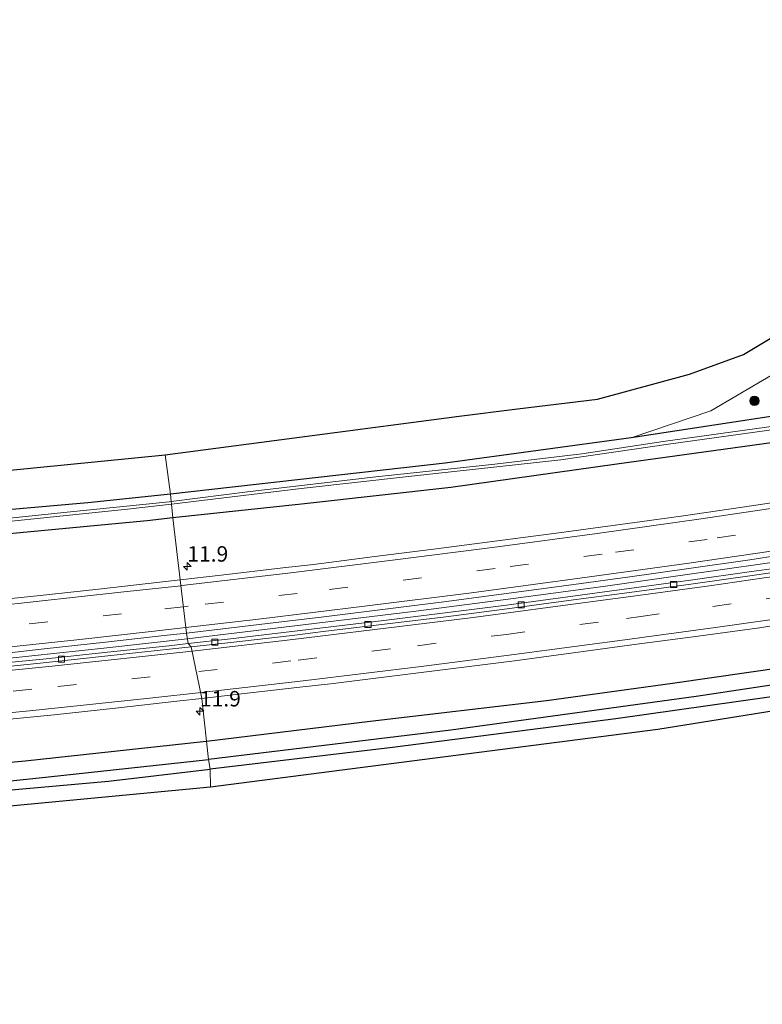
# Model space of a CAD drawing. Units: metres. Extents: x 231434 to 240003, y 550000 to 556250.
# Drawn here: x 238538 to 238658, y 554467 to 554626 of the extents above; entities that cross this region are included whole.
import ezdxf
from ezdxf.enums import TextEntityAlignment as Align

# ---------------------------------------------------------------- set-up
doc = ezdxf.new("R2010")
doc.units = ezdxf.units.M
doc.linetypes.add('VW-3-9_STREEP', pattern=[12, 3, -9])
doc.layers.get('0').update_dxf_attribs({"lineweight": 25})
for name, color, linetype, lineweight in [('B-ME-AM-KILOMETR-S-B1', 7, 'Continuous', 18), ('B-ME-BV-GELEIDECONSTRUCTIE-GELEIDERAIL-L-B1', 213, 'BV-GELEIDERAIL', 18), ('B-ME-GR-BOOM-S-B1', 93, 'Continuous', 18), ('B-ME-GW-INSTEEKWATERGANG-L-B1', 10, 'Continuous', 25), ('B-ME-GW-WATERGANG-GREPPEL-L-B1', 10, 'Continuous', 25), ('B-ME-IE-GRASLAND-GV-B6', 93, 'Continuous', 18), ('B-ME-IE-GRONDWERKLIJN-GROND_INGERICHT-GV-B6', 253, 'Continuous', 18), ('B-ME-IE-HULPGEOMETRIE-L-B1', 53, 'Continuous', 18), ('B-ME-KG-KADASTRAAL-OPNAMEDTMGRENS-L-B1', 10, 'Continuous', 25), ('B-ME-OG-WATER-GV-B6', 153, 'Continuous', 18), ('B-ME-VH-VERH_SOORT-BETON-OVERIG-GV-B6', 8, 'IE-TERREINAFSCHEIDING-NATUURLIJK-HOUTWAL', 18), ('B-ME-VH-VERH_SOORT-BITUMEN-GV-B6', 8, 'IE-TERREINAFSCHEIDING-NATUURLIJK-HOUTWAL', 18), ('B-ME-VV-KOLK-S-B1', 8, 'Continuous', 18), ('B-ME-VW-MARKERING-39STREEP-015-L-B1', 255, 'VW-3-9_STREEP', 18), ('B-ME-VW-MARKERING-STREEP-015-L-B1', 7, 'Continuous', 18)]:
    doc.layers.add(name, color=color, linetype=linetype, lineweight=lineweight)
doc.styles.add('NLCS-ISO', font='NLCS-ISO.TTF')
doc.linetypes.add('BV-GELEIDERAIL', pattern='A,10,-3,[108,NLCS.SHX,S=1,R=0,X=0,Y=0],-3', length=16)
doc.linetypes.add('IE-TERREINAFSCHEIDING-NATUURLIJK-HOUTWAL', pattern='A,7,-1.5,[67,NLCS.SHX,S=0.75,R=45,X=0,Y=0],-1.5,7,-1.5,[70,NLCS.SHX,S=0.75,R=0,X=0,Y=0],-1.5', length=20)

# ---------------------------------------------------------------- blocks, each defined once
blk = doc.blocks.new('boom')
blk.add_hatch(color=256).paths.add_polyline_path([(-0.75, 0, 1), (0.75, 0, 1)])
blk.add_circle((0, 0), 0.75)
blk = doc.blocks.new('hecto')
for p, q in [((0, 0.625), (-0.625, 0)), ((0, -0.625), (0, 0.625)), ((-0.625, 0), (0.625, 0)), ((0.625, 0), (0, -0.625))]:
    blk.add_line(p, q)
blk = doc.blocks.new('kolk')
blk.add_lwpolyline([(-0.5, -0.5), (0.5, -0.5), (0.5, 0.5), (-0.5, 0.5)], close=True)

msp = doc.modelspace()

# ---------------------------------------------------------------- linework, layer by layer
at = {"layer": 'B-ME-BV-GELEIDECONSTRUCTIE-GELEIDERAIL-L-B1'}
for points in [[(238564.6673, 554526.0727, 16.2293), (238583.4689, 554528.3238, 16.0969), (238601.6907, 554530.5634, 15.981), (238617.8795, 554532.6738, 15.8781), (238632.3591, 554534.6017, 15.8343), (238644.8342, 554536.361, 15.7854), (238664.6088, 554539.2064, 15.7064), (238680.8714, 554541.6374, 15.673), (238700.5992, 554544.7829, 15.6303), (238716.623, 554547.3837, 15.567), (238734.7758, 554550.4344, 15.5353), (238752.7961, 554553.5418, 15.494), (238766.964, 554556.1263, 15.4704), (238785.0856, 554559.4802, 15.4328), (238796.0544, 554561.5916, 15.4187), (238803.0369, 554562.9407, 15.4272), (238815.6212, 554565.3995, 15.3744), (238831.8717, 554568.7058, 15.3751), (238847.7471, 554572.0241, 15.418)], [(238220.2979, 554496.2951, 20.3818), (238239.8441, 554497.8862, 20.2463), (238258.1101, 554499.358, 20.1668), (238270.7839, 554500.3848, 20.0506), (238290.376, 554501.9606, 19.8608), (238308.6781, 554503.45, 19.6625), (238328.6099, 554505.0692, 19.4243), (238348.4693, 554506.7036, 19.1552), (238366.8212, 554508.1915, 18.8736), (238386.6597, 554509.8009, 18.5468), (238406.2727, 554511.3761, 18.2656), (238426.096, 554512.959, 17.9475), (238444.3191, 554514.4894, 17.6632), (238462.6214, 554516.0387, 17.4028), (238480.8873, 554517.649, 17.1447), (238499.1269, 554519.3056, 16.8908), (238517.1592, 554521.024, 16.6713), (238535.5123, 554522.8977, 16.5079), (238551.6893, 554524.6497, 16.3412), (238564.6673, 554526.0727, 16.2293)]]:
    msp.add_polyline3d(points, dxfattribs=at)
at = {"layer": 'B-ME-GW-INSTEEKWATERGANG-L-B1'}
msp.add_line((238567.257, 554509.447, 15.157), (238567.811, 554509.5147, 15.1547), dxfattribs=at)
for points in [[(238954.1602, 554615.8125, 14.0537), (238932.903, 554610.358, 14.029), (238909.298, 554604.827, 14.034), (238883.94, 554599.154, 14.004), (238860.701, 554594.032, 14.08), (238835.273, 554588.815, 14.04), (238805.639, 554582.646, 14.037), (238786.723, 554579.218, 14.126), (238762.132, 554574.368, 14.227), (238738.942, 554570.431, 14.276), (238715.833, 554566.478, 14.242), (238689.557, 554562.269, 14.36), (238662.698, 554558.282, 14.402), (238634.202, 554554.325, 14.489), (238607.314, 554550.558, 14.651), (238583.19, 554547.873, 14.711), (238562.3886, 554545.6263, 14.9168)], [(238567.811, 554509.5147, 15.1547), (238594.305, 554512.754, 15.046), (238622.821, 554516.128, 14.889), (238643.209, 554518.916, 14.784), (238673.509, 554523.257, 14.65), (238702.649, 554527.781, 14.602), (238729.372, 554532.082, 14.568), (238753.29, 554536.562, 14.55), (238783.245, 554541.844, 14.503), (238809.829, 554546.815, 14.534), (238839.439, 554552.695, 14.474), (238867.757, 554558.704, 14.577), (238898.813, 554565.462, 14.472), (238925.492, 554571.552, 14.456), (238958.045, 554579.399, 14.461)], [(238769.494, 554580.131, 14.223), (238719.984, 554571.639, 14.088), (238676.426, 554564.686, 14.244), (238660.171, 554562.198, 14.285), (238636.516, 554558.578, 14.344)], [(238958.9293, 554575.0407, 13.7019), (238929.408, 554567.929, 13.858), (238882.833, 554557.323, 13.927), (238837.761, 554547.856, 14.088), (238797.401, 554539.758, 14.136), (238757.715, 554532.478, 14.114), (238714.631, 554525.049, 14.118), (238674.122, 554518.782, 14.018), (238634.048, 554513.137, 13.988), (238597.908, 554508.476, 14.053), (238568.377, 554504.974, 14.04)], [(238636.516, 554558.578, 14.344), (238606.41, 554554.505, 14.362), (238561.984, 554549.49, 14.717)], [(238561.984, 554549.49, 14.717), (238548.627, 554548.089, 14.882), (238534.476, 554546.814, 14.886), (238526.687, 554545.851, 14.649), (238506.674, 554543.695, 14.864), (238475.701, 554541.296, 15.245), (238452.764, 554539.78, 15.591), (238433.923, 554538.66, 15.543), (238414.229, 554537.639, 15.6), (238395.866, 554537.028, 15.464), (238372.441, 554536.44, 15.245), (238352.291, 554536.151, 15.083), (238349.602, 554536.076, 15.052)], [(238562.3886, 554545.6263, 14.9168), (238558.219, 554545.176, 14.958), (238531.323, 554542.612, 15.179), (238507.03, 554540.993, 14.982), (238466.869, 554537.626, 15.258), (238438.031, 554535.673, 15.381), (238412.525, 554533.965, 15.657), (238383.055, 554532.951, 15.416), (238352.216, 554531.772, 15.118), (238325.856, 554531.533, 14.544), (238319.627, 554531.165, 14.492)], [(238222.1297, 554469.9976, 13.8953), (238253.41, 554472.73, 13.962), (238277.287, 554475.254, 13.94), (238297.972, 554477.436, 14.014), (238322.958, 554480.674, 14.251), (238342.76, 554483.453, 14.533), (238371.517, 554487.612, 14.926), (238403.37, 554491.183, 15.153), (238432.151, 554494.426, 15.209), (238459.872, 554497.449, 15.06), (238486.77, 554501.351, 16.191), (238513.32, 554504.085, 15.917), (238538.485, 554506.341, 15.36), (238567.257, 554509.447, 15.157)], [(238222.2991, 554467.5665, 13.7921), (238253.811, 554470.166, 13.813), (238273.337, 554472.268, 13.896), (238289.949, 554473.794, 13.905), (238310.028, 554475.968, 14.063), (238346.185, 554480.022, 14.663), (238377.673, 554484.121, 14.899), (238403.609, 554487.404, 15.192), (238434.681, 554490.259, 15.411), (238469.827, 554494.528, 14.847), (238487.029, 554496.787, 14.225), (238515.581, 554499.826, 14.019), (238551.971, 554503.052, 14.106), (238568.377, 554504.974, 14.04)]]:
    msp.add_polyline3d(points, dxfattribs=at)
at = {"layer": 'B-ME-GW-WATERGANG-GREPPEL-L-B1'}
for points in [[(238958.5511, 554576.7076, 12.5851), (238938.218, 554571.692, 12.65), (238897.17, 554562.374, 12.663), (238862.946, 554554.886, 12.789), (238822.643, 554546.812, 12.849), (238778.484, 554538.352, 12.836), (238733.441, 554530.358, 12.928), (238694.94, 554523.957, 12.928), (238647.021, 554516.735, 12.936), (238607.319, 554511.283, 13.006), (238568.109, 554506.541, 13.109)], [(238402.619, 554488.974, 13.9), (238413.029, 554490.369, 14.032), (238428.042, 554492.089, 13.896), (238449.629, 554494.165, 13.861), (238475.253, 554496.895, 13.76), (238494.874, 554498.872, 13.506), (238516.155, 554500.99, 13.515), (238542.249, 554503.779, 13.23), (238568.109, 554506.541, 13.109)]]:
    msp.add_polyline3d(points, dxfattribs=at)
at = {"layer": 'B-ME-IE-GRASLAND-GV-B6'}
for points in [[(238958.5511, 554576.7076, 12.5851), (238958.9293, 554575.0407, 13.7019), (238929.408, 554567.929, 13.858), (238882.833, 554557.323, 13.927), (238837.761, 554547.856, 14.088), (238797.401, 554539.758, 14.136), (238757.715, 554532.478, 14.114), (238714.631, 554525.049, 14.118), (238674.122, 554518.782, 14.018), (238634.048, 554513.137, 13.988), (238597.908, 554508.476, 14.053), (238568.377, 554504.974, 14.04), (238568.109, 554506.541, 13.109), (238607.319, 554511.283, 13.006), (238647.021, 554516.735, 12.936), (238694.94, 554523.957, 12.928), (238733.441, 554530.358, 12.928), (238778.484, 554538.352, 12.836), (238822.643, 554546.812, 12.849), (238862.946, 554554.886, 12.789), (238897.17, 554562.374, 12.663), (238938.218, 554571.692, 12.65), (238958.5511, 554576.7076, 12.5851)], [(238568.377, 554504.974, 14.04), (238597.908, 554508.476, 14.053), (238634.048, 554513.137, 13.988), (238674.122, 554518.782, 14.018), (238714.631, 554525.049, 14.118), (238757.715, 554532.478, 14.114), (238797.401, 554539.758, 14.136), (238837.761, 554547.856, 14.088), (238882.833, 554557.323, 13.927), (238929.408, 554567.929, 13.858), (238958.9293, 554575.0407, 13.7019), (238959.5823, 554572.1622, 13.7741), (238951.151, 554569.956, 13.784), (238911.14, 554560.452, 14.049), (238877.953, 554553.586, 14.071), (238838.115, 554545.095, 14.149), (238800.876, 554537.98, 14.31), (238758.588, 554530.143, 14.192), (238717.645, 554523.394, 14.079), (238672.427, 554516.501, 13.966), (238640.834, 554511.398, 13.971), (238601.054, 554506.275, 14.044), (238568.438, 554502.111, 14.01), (238568.377, 554504.974, 14.04)], [(238660.171, 554562.198, 14.285), (238636.516, 554558.578, 14.344), (238649.4, 554562.952, 14.423), (238669.521, 554574.747, 14.418)], [(238670.061, 554561.923, 13.245), (238656.465, 554560.06, 13.271), (238641.673, 554557.974, 13.345), (238628.525, 554556.002, 13.449), (238614.471, 554554.319, 13.458), (238595.193, 554552.264, 13.475), (238574.89, 554549.893, 13.571), (238562.093, 554548.298, 13.508), (238561.984, 554549.49, 14.717), (238606.41, 554554.505, 14.362), (238636.516, 554558.578, 14.344), (238660.171, 554562.198, 14.285)], [(238662.698, 554558.282, 14.402), (238634.202, 554554.325, 14.489), (238607.314, 554550.558, 14.651), (238583.19, 554547.873, 14.711), (238562.3886, 554545.6263, 14.9168), (238562.142, 554547.866, 13.533), (238583.15, 554550.386, 13.54), (238600.954, 554552.391, 13.432), (238625.133, 554555.03, 13.427), (238642.529, 554557.558, 13.332), (238666.223, 554560.862, 13.21)], [(238659.1885, 554548.0618, 14.8498), (238654.5188, 554547.381, 14.8604), (238644.622, 554545.9453, 14.8982), (238634.7139, 554544.5904, 14.9234), (238624.8082, 554543.222, 14.9739), (238614.8954, 554541.9053, 15.0301), (238604.9752, 554540.6199, 15.0828), (238595.053, 554539.3701, 15.1434), (238585.1307, 554538.1255, 15.2154), (238580.1373, 554537.5539, 15.2493), (238570.2083, 554536.3614, 15.3249), (238563.5491, 554535.5985, 15.382), (238562.3886, 554545.6263, 14.9168), (238583.19, 554547.873, 14.711), (238607.314, 554550.558, 14.651), (238634.202, 554554.325, 14.489), (238662.698, 554558.282, 14.402)], [(238862.946, 554554.886, 12.789), (238822.643, 554546.812, 12.849), (238778.484, 554538.352, 12.836), (238733.441, 554530.358, 12.928), (238694.94, 554523.957, 12.928), (238647.021, 554516.735, 12.936), (238607.319, 554511.283, 13.006), (238568.109, 554506.541, 13.109), (238567.811, 554509.5147, 15.1547), (238594.305, 554512.754, 15.046), (238622.821, 554516.128, 14.889), (238643.209, 554518.916, 14.784), (238673.509, 554523.257, 14.65), (238702.649, 554527.781, 14.602), (238729.372, 554532.082, 14.568), (238753.29, 554536.562, 14.55), (238783.245, 554541.844, 14.503), (238809.829, 554546.815, 14.534), (238839.439, 554552.695, 14.474)], [(238839.439, 554552.695, 14.474), (238809.829, 554546.815, 14.534), (238783.245, 554541.844, 14.503), (238753.29, 554536.562, 14.55), (238729.372, 554532.082, 14.568), (238702.649, 554527.781, 14.602), (238673.509, 554523.257, 14.65), (238643.209, 554518.916, 14.784), (238622.821, 554516.128, 14.889), (238594.305, 554512.754, 15.046), (238567.811, 554509.5147, 15.1547), (238567.0431, 554516.4438, 15.7292)], [(238534.476, 554546.814, 14.886), (238548.627, 554548.089, 14.882), (238561.984, 554549.49, 14.717), (238562.093, 554548.298, 13.508), (238561.752, 554548.259, 13.511), (238545.275, 554546.552, 13.651), (238530.735, 554545.056, 13.909)], [(238522.677, 554543.719, 14.049), (238555.024, 554547.052, 13.616), (238562.142, 554547.866, 13.533), (238562.3886, 554545.6263, 14.9168), (238558.219, 554545.176, 14.958), (238531.323, 554542.612, 15.179)], [(238531.323, 554542.612, 15.179), (238558.219, 554545.176, 14.958), (238562.3886, 554545.6263, 14.9168), (238563.5491, 554535.5985, 15.382), (238560.273, 554535.2231, 15.41), (238550.3328, 554534.1268, 15.5014), (238540.3936, 554533.0263, 15.5914), (238530.4465, 554531.9978, 15.6816)], [(238660.8111, 554537.642, 15.0412), (238655.9924, 554536.9522, 15.0576), (238646.0908, 554535.5519, 15.0781), (238636.1813, 554534.211, 15.1238), (238626.2727, 554532.8592, 15.1553), (238616.3614, 554531.5402, 15.2036), (238606.4397, 554530.2903, 15.262), (238596.5203, 554529.0228, 15.3312), (238586.5935, 554527.8329, 15.3993), (238581.6017, 554527.2577, 15.4417), (238571.6691, 554526.1011, 15.5205), (238564.8186, 554525.3183, 15.5911), (238564.5597, 554527.014, 15.571), (238571.3545, 554527.8021, 15.5052), (238581.2856, 554528.9745, 15.4375), (238586.3552, 554529.5757, 15.4083), (238596.2763, 554530.8271, 15.332), (238606.1985, 554532.0738, 15.2813), (238626.0239, 554534.6979, 15.186), (238635.9341, 554536.0392, 15.1088), (238645.8302, 554537.4735, 15.0978), (238655.7307, 554538.8834, 15.0631), (238660.5107, 554539.5897, 15.0455)], [(238567.0431, 554516.4438, 15.7292), (238572.9612, 554517.1191, 15.6823), (238582.8981, 554518.2423, 15.5909), (238587.8561, 554518.8105, 15.5535), (238597.7818, 554520.0255, 15.4896), (238607.701, 554521.2973, 15.4333), (238617.6218, 554522.5433, 15.3652), (238627.5344, 554523.8621, 15.3325), (238637.4446, 554525.1997, 15.2852), (238647.3564, 554526.5247, 15.2317), (238657.2656, 554527.8685, 15.1954), (238662.3047, 554528.6562, 15.19)], [(238531.6047, 554523.3462, 15.8838), (238541.5435, 554524.4386, 15.7913), (238551.4843, 554525.5261, 15.6975), (238561.421, 554526.65, 15.6014), (238564.5597, 554527.014, 15.571), (238564.8186, 554525.3183, 15.5911), (238561.7334, 554524.9658, 15.6229), (238551.7949, 554523.8998, 15.6875), (238541.8487, 554522.857, 15.7834), (238531.9008, 554521.8522, 15.8824)], [(238533.1957, 554512.8276, 16.0224), (238543.1469, 554513.8087, 15.9227), (238553.0863, 554514.8847, 15.8446), (238563.0256, 554515.9855, 15.7611), (238567.0431, 554516.4438, 15.7292), (238567.811, 554509.5147, 15.1547), (238567.257, 554509.447, 15.157), (238538.485, 554506.341, 15.36), (238513.32, 554504.085, 15.917)], [(238513.32, 554504.085, 15.917), (238538.485, 554506.341, 15.36), (238567.257, 554509.447, 15.157), (238567.811, 554509.5147, 15.1547), (238568.109, 554506.541, 13.109), (238542.249, 554503.779, 13.23), (238516.155, 554500.99, 13.515)], [(238516.155, 554500.99, 13.515), (238542.249, 554503.779, 13.23), (238568.109, 554506.541, 13.109), (238568.377, 554504.974, 14.04)], [(238515.581, 554499.826, 14.019), (238551.971, 554503.052, 14.106), (238568.377, 554504.974, 14.04), (238568.438, 554502.111, 14.01), (238527.988, 554498.259, 13.962)], [(238568.377, 554504.974, 14.04), (238551.971, 554503.052, 14.106), (238515.581, 554499.826, 14.019)]]:
    msp.add_polyline3d(points, dxfattribs=at)
at = {"layer": 'B-ME-IE-GRONDWERKLIJN-GROND_INGERICHT-GV-B6'}
for points in [[(238669.521, 554574.747, 14.418), (238649.4, 554562.952, 14.423), (238636.516, 554558.578, 14.344), (238606.41, 554554.505, 14.362), (238561.984, 554549.49, 14.717), (238561.099, 554555.825, 14.772), (238608.6906, 554562.073, 14.3679), (238618.098, 554563.308, 14.288), (238631.056, 554564.86, 14.305), (238645.942, 554568.87, 14.457), (238654.689, 554572.063, 14.518), (238670.079, 554581.279, 14.531)], [(238349.69, 554540.724, 15.175), (238397.6202, 554543.311, 15.4259), (238420.762, 554544.56, 15.547), (238468.6826, 554547.3193, 15.3685), (238481.72, 554548.07, 15.32), (238529.4926, 554552.7372, 14.9902), (238561.099, 554555.825, 14.772), (238561.984, 554549.49, 14.717), (238548.627, 554548.089, 14.882), (238534.476, 554546.814, 14.886), (238526.687, 554545.851, 14.649), (238506.674, 554543.695, 14.864), (238475.701, 554541.296, 15.245), (238452.764, 554539.78, 15.591), (238433.923, 554538.66, 15.543), (238414.229, 554537.639, 15.6), (238395.866, 554537.028, 15.464), (238372.441, 554536.44, 15.245), (238352.291, 554536.151, 15.083), (238349.602, 554536.076, 15.052), (238349.687, 554540.426, 15.175), (238349.69, 554540.724, 15.175)]]:
    msp.add_polyline3d(points, dxfattribs=at)
at = {"layer": 'B-ME-IE-HULPGEOMETRIE-L-B1'}
msp.add_polyline3d([(238568.438, 554502.111, 14.01), (238568.377, 554504.974, 14.04), (238568.109, 554506.541, 13.109), (238567.811, 554509.5147, 15.1547), (238567.0431, 554516.4438, 15.7292), (238565.3333, 554524.7961, 15.6274), (238564.8186, 554525.3183, 15.5911), (238564.5597, 554527.014, 15.571), (238563.5491, 554535.5985, 15.382), (238562.3886, 554545.6263, 14.9168), (238562.142, 554547.866, 13.533), (238562.093, 554548.298, 13.508), (238561.984, 554549.49, 14.717), (238561.099, 554555.825, 14.772)], dxfattribs=at)
at = {"layer": 'B-ME-KG-KADASTRAAL-OPNAMEDTMGRENS-L-B1'}
for points in [[(238561.099, 554555.825, 14.772), (238608.6906, 554562.073, 14.3679), (238618.098, 554563.308, 14.288), (238631.056, 554564.86, 14.305), (238645.942, 554568.87, 14.457), (238654.689, 554572.063, 14.518), (238670.079, 554581.279, 14.531), (238679.477, 554586.34, 14.566), (238689.082, 554590.625, 14.553), (238699.914, 554593.197, 14.509), (238707.847, 554593.682, 14.479), (238755.8301, 554594.9553, 14.6829), (238781.522, 554595.637, 14.792), (238814.439, 554597.449, 14.549), (238852.783, 554603.375, 14.223), (238885.66, 554610.419, 14.101), (238932.3296, 554621.6416, 13.9285), (238951.398, 554626.227, 13.858)], [(238959.5823, 554572.1622, 13.7741), (238951.151, 554569.956, 13.784), (238911.14, 554560.452, 14.049), (238877.953, 554553.586, 14.071), (238838.115, 554545.095, 14.149), (238800.876, 554537.98, 14.31), (238758.588, 554530.143, 14.192), (238717.645, 554523.394, 14.079), (238672.427, 554516.501, 13.966), (238640.834, 554511.398, 13.971), (238601.054, 554506.275, 14.044), (238568.438, 554502.111, 14.01)], [(238529.4926, 554552.7372, 14.9902), (238561.099, 554555.825, 14.772)], [(238568.438, 554502.111, 14.01), (238527.988, 554498.259, 13.962), (238491.054, 554495.254, 14.141), (238470.186, 554493.119, 14.995), (238441.024, 554489.802, 15.731), (238419.293, 554487.728, 15.806), (238405.611, 554481.034, 15.197), (238405.123, 554481.395, 15.197), (238404.955, 554481.379, 15.196), (238404.473, 554481.334, 15.192), (238403.75, 554481.711, 15.293), (238400.1, 554481.141, 15.171), (238358, 554481.221, 14.877), (238325.032, 554477.503, 14.19), (238293.98, 554473.875, 13.909), (238272.319, 554471.749, 14.01), (238243.736, 554469.113, 13.962), (238222.3412, 554466.9618, 13.9342)]]:
    msp.add_polyline3d(points, dxfattribs=at)
at = {"layer": 'B-ME-OG-WATER-GV-B6'}
for points in [[(238840.432, 554591.439, 13.21), (238820.136, 554587.325, 13.08), (238800.201, 554583.301, 13.08), (238778.343, 554579.028, 13.136), (238750.651, 554574.277, 13.141), (238725.561, 554570.081, 13.115), (238696.452, 554565.501, 13.136), (238666.223, 554560.862, 13.21), (238642.529, 554557.558, 13.332), (238625.133, 554555.03, 13.427), (238600.954, 554552.391, 13.432), (238583.15, 554550.386, 13.54), (238562.142, 554547.866, 13.533)], [(238562.142, 554547.866, 13.533), (238562.093, 554548.298, 13.508), (238574.89, 554549.893, 13.571), (238595.193, 554552.264, 13.475), (238614.471, 554554.319, 13.458), (238628.525, 554556.002, 13.449), (238641.673, 554557.974, 13.345), (238656.465, 554560.06, 13.271), (238670.061, 554561.923, 13.245)], [(238562.142, 554547.866, 13.533), (238555.024, 554547.052, 13.616), (238522.677, 554543.719, 14.049)], [(238530.735, 554545.056, 13.909), (238545.275, 554546.552, 13.651), (238561.752, 554548.259, 13.511), (238562.093, 554548.298, 13.508), (238562.142, 554547.866, 13.533)]]:
    msp.add_polyline3d(points, dxfattribs=at)
at = {"layer": 'B-ME-VH-VERH_SOORT-BETON-OVERIG-GV-B6'}
for points in [[(238660.9091, 554537.0134, 15.0916), (238656.0745, 554536.3403, 15.1049), (238646.1738, 554534.9339, 15.1332), (238636.2678, 554533.5664, 15.1805), (238626.3521, 554532.2676, 15.2215), (238616.4378, 554530.9467, 15.2698), (238606.5205, 554529.664, 15.3218), (238596.5952, 554528.4417, 15.3942), (238586.6632, 554527.248, 15.4513), (238581.6748, 554526.6352, 15.4921), (238571.7396, 554525.5005, 15.5756), (238565.3333, 554524.7961, 15.6274), (238564.8186, 554525.3183, 15.5911), (238571.6691, 554526.1011, 15.5205), (238581.6017, 554527.2577, 15.4417), (238586.5935, 554527.8329, 15.3993), (238596.5203, 554529.0228, 15.3312), (238606.4397, 554530.2903, 15.262), (238616.3614, 554531.5402, 15.2036), (238626.2727, 554532.8592, 15.1553), (238636.1813, 554534.211, 15.1238), (238646.0908, 554535.5519, 15.0781), (238655.9924, 554536.9522, 15.0576), (238660.8111, 554537.642, 15.0412)], [(238531.9008, 554521.8522, 15.8824), (238541.8487, 554522.857, 15.7834), (238551.7949, 554523.8998, 15.6875), (238561.7334, 554524.9658, 15.6229), (238564.8186, 554525.3183, 15.5911), (238565.3333, 554524.7961, 15.6274), (238561.799, 554524.4075, 15.656), (238551.8567, 554523.3062, 15.7332), (238541.9105, 554522.2633, 15.8212), (238531.9622, 554521.2379, 15.9234)]]:
    msp.add_polyline3d(points, dxfattribs=at)
at = {"layer": 'B-ME-VH-VERH_SOORT-BITUMEN-GV-B6'}
for points in [[(238563.5491, 554535.5985, 15.382), (238570.2083, 554536.3614, 15.3249), (238580.1373, 554537.5539, 15.2493), (238585.1307, 554538.1255, 15.2154), (238595.053, 554539.3701, 15.1434), (238604.9752, 554540.6199, 15.0828), (238614.8954, 554541.9053, 15.0301), (238624.8082, 554543.222, 14.9739), (238634.7139, 554544.5904, 14.9234), (238644.622, 554545.9453, 14.8982), (238654.5188, 554547.381, 14.8604), (238659.1885, 554548.0618, 14.8498)], [(238660.5107, 554539.5897, 15.0455), (238655.7307, 554538.8834, 15.0631), (238645.8302, 554537.4735, 15.0978), (238635.9341, 554536.0392, 15.1088), (238626.0239, 554534.6979, 15.186), (238606.1985, 554532.0738, 15.2813), (238596.2763, 554530.8271, 15.332), (238586.3552, 554529.5757, 15.4083), (238581.2856, 554528.9745, 15.4375), (238571.3545, 554527.8021, 15.5052), (238564.5597, 554527.014, 15.571), (238563.5491, 554535.5985, 15.382)], [(238567.0431, 554516.4438, 15.7292), (238565.3333, 554524.7961, 15.6274), (238571.7396, 554525.5005, 15.5756), (238581.6748, 554526.6352, 15.4921), (238586.6632, 554527.248, 15.4513), (238596.5952, 554528.4417, 15.3942), (238606.5205, 554529.664, 15.3218), (238616.4378, 554530.9467, 15.2698), (238626.3521, 554532.2676, 15.2215), (238636.2678, 554533.5664, 15.1805), (238646.1738, 554534.9339, 15.1332), (238656.0745, 554536.3403, 15.1049), (238660.9091, 554537.0134, 15.0916)], [(238530.4465, 554531.9978, 15.6816), (238540.3936, 554533.0263, 15.5914), (238550.3328, 554534.1268, 15.5014), (238560.273, 554535.2231, 15.41), (238563.5491, 554535.5985, 15.382)], [(238563.5491, 554535.5985, 15.382), (238564.5597, 554527.014, 15.571), (238561.421, 554526.65, 15.6014), (238551.4843, 554525.5261, 15.6975), (238541.5435, 554524.4386, 15.7913), (238531.6047, 554523.3462, 15.8838)], [(238662.3047, 554528.6562, 15.19), (238657.2656, 554527.8685, 15.1954), (238647.3564, 554526.5247, 15.2317), (238637.4446, 554525.1997, 15.2852), (238627.5344, 554523.8621, 15.3325), (238617.6218, 554522.5433, 15.3652), (238607.701, 554521.2973, 15.4333), (238597.7818, 554520.0255, 15.4896), (238587.8561, 554518.8105, 15.5535), (238582.8981, 554518.2423, 15.5909), (238572.9612, 554517.1191, 15.6823), (238567.0431, 554516.4438, 15.7292)], [(238531.9622, 554521.2379, 15.9234), (238541.9105, 554522.2633, 15.8212), (238551.8567, 554523.3062, 15.7332), (238561.799, 554524.4075, 15.656), (238565.3333, 554524.7961, 15.6274), (238567.0431, 554516.4438, 15.7292), (238563.0256, 554515.9855, 15.7611), (238553.0863, 554514.8847, 15.8446), (238543.1469, 554513.8087, 15.9227), (238533.1957, 554512.8276, 16.0224)]]:
    msp.add_polyline3d(points, dxfattribs=at)
at = {"layer": 'B-ME-VW-MARKERING-39STREEP-015-L-B1'}
for points in [[(238847.691, 554577.357, 14.604), (238829.726, 554573.647, 14.621), (238814.794, 554570.591, 14.653), (238796.606, 554567.019, 14.675), (238780.726, 554564.013, 14.715), (238764.809, 554561.043, 14.757), (238748.609, 554558.1, 14.791), (238731.923, 554555.221, 14.814), (238714.644, 554552.329, 14.863), (238697.229, 554549.474, 14.911), (238682.64, 554547.181, 14.956), (238665.27, 554544.573, 15), (238648.814, 554542.173, 15.043), (238631.81, 554539.781, 15.131), (238614.509, 554537.455, 15.206), (238582.484, 554533.418, 15.397), (238564.828, 554531.364, 15.54), (238564.058, 554531.2756, 15.546)], [(238566.5647, 554520.7932, 15.7109), (238582.6614, 554522.6401, 15.5731), (238601.9649, 554524.9718, 15.4466), (238616.3325, 554526.8044, 15.3562), (238635.7471, 554529.3815, 15.2717), (238638.0912, 554529.6992, 15.2361), (238649.739, 554531.317, 15.188), (238658.355, 554532.551, 15.164), (238662.8248, 554533.1757, 15.1479), (238674.4663, 554534.8615, 15.147), (238693.5238, 554537.7596, 15.1074), (238712.7409, 554540.8284, 15.0448), (238731.7445, 554543.9804, 15.0046), (238751.0958, 554547.3021, 14.9668), (238770.3872, 554550.7376, 14.9307), (238789.7278, 554554.2906, 14.9048), (238809.1826, 554558.0221, 14.8759), (238828.2901, 554561.8309, 14.8564), (238847.5155, 554565.8164, 14.8507)], [(238564.058, 554531.2756, 15.546), (238554.056, 554530.128, 15.624), (238535.066, 554528.085, 15.806), (238514.485, 554525.979, 16.012), (238497.442, 554524.359, 16.21), (238480.539, 554522.82, 16.417), (238462.379, 554521.22, 16.664), (238446.145, 554519.902, 16.902), (238428.211, 554518.32, 17.198), (238410.261, 554516.91, 17.481), (238393.732, 554515.553, 17.742), (238383.249, 554514.719, 17.906), (238363.888, 554513.14, 18.205), (238345.036, 554511.623, 18.488), (238328.754, 554510.299, 18.687), (238309.603, 554508.767, 18.919), (238288.566, 554507.047, 19.131), (238267.385, 554505.352, 19.3), (238249.894, 554503.901, 19.424), (238231.98, 554502.462, 19.522), (238219.9374, 554501.4704, 19.5806)], [(238220.6654, 554491.02, 19.6361), (238237.1874, 554492.368, 19.5394), (238256.6537, 554493.9583, 19.4219), (238271.4322, 554495.1602, 19.3173), (238291.173, 554496.7575, 19.133), (238310.9334, 554498.3555, 18.9374), (238330.6543, 554499.9536, 18.6985), (238350.0844, 554501.5296, 18.4325), (238369.5785, 554503.1123, 18.144), (238388.8239, 554504.6729, 17.8385), (238408.1631, 554506.2416, 17.5463), (238427.5621, 554507.8335, 17.2508), (238446.9136, 554509.4616, 16.9923), (238466.4524, 554511.1298, 16.7394), (238485.8491, 554512.809, 16.5026), (238505.4335, 554514.5986, 16.2721), (238524.6156, 554516.4279, 16.0897), (238543.7706, 554518.3538, 15.8959), (238566.5647, 554520.7932, 15.7109)]]:
    msp.add_polyline3d(points, dxfattribs=at)
at = {"layer": 'B-ME-VW-MARKERING-STREEP-015-L-B1'}
for points in [[(238846.357, 554580.552, 14.52), (238829.485, 554577.084, 14.522), (238812.852, 554573.749, 14.558), (238795.92, 554570.391, 14.585), (238780.398, 554567.437, 14.625), (238763.916, 554564.367, 14.668), (238747.476, 554561.392, 14.71), (238731.048, 554558.592, 14.731), (238714.302, 554555.736, 14.769), (238697.41, 554552.965, 14.825), (238680.978, 554550.388, 14.853), (238664.567, 554547.954, 14.898), (238647.816, 554545.494, 14.954), (238631.034, 554543.132, 15.021), (238614.886, 554540.964, 15.105), (238598.309, 554538.831, 15.202), (238581.434, 554536.747, 15.315), (238563.814, 554534.689, 15.454), (238563.6581, 554534.6724, 15.4551)], [(238846.319, 554573.563, 14.7), (238828.89, 554569.962, 14.713), (238811.597, 554566.497, 14.747), (238794.931, 554563.171, 14.78), (238778.005, 554559.999, 14.812), (238761.285, 554556.924, 14.854), (238744.845, 554554.017, 14.892), (238727.904, 554551.104, 14.921), (238711.008, 554548.189, 14.963), (238707.313, 554547.649, 14.977), (238691.1, 554545.076, 15.033), (238673.876, 554542.453, 15.079), (238664.726, 554541.071, 15.098), (238645.862, 554538.338, 15.159), (238628.226, 554535.866, 15.237), (238610.696, 554533.531, 15.318), (238593.808, 554531.394, 15.418), (238576.212, 554529.242, 15.545), (238564.4568, 554527.8884, 15.6453)], [(238565.9638, 554524.1563, 15.646), (238581.7911, 554525.9704, 15.5082), (238601.2167, 554528.3213, 15.3803), (238610.9351, 554529.5543, 15.3089), (238630.3276, 554532.0917, 15.2251), (238637.6593, 554533.0787, 15.1728), (238649.19, 554534.674, 15.121), (238658.014, 554535.921, 15.094), (238662.3965, 554536.5293, 15.0908), (238669.2071, 554537.5472, 15.0893), (238688.6517, 554540.4582, 15.0481), (238708.0366, 554543.5031, 14.9884), (238715.5297, 554544.7231, 14.9646), (238731.5845, 554547.4173, 14.9304), (238751.0813, 554550.7607, 14.8926), (238770.4389, 554554.2086, 14.8612), (238789.7768, 554557.7715, 14.8354), (238809.006, 554561.4687, 14.8031), (238828.349, 554565.3546, 14.7878), (238847.5407, 554569.3117, 14.7812)], [(238566.9362, 554517.406, 15.7778), (238583.4584, 554519.2917, 15.6386), (238602.9488, 554521.671, 15.5097), (238617.5587, 554523.5335, 15.4157), (238637.1144, 554526.1467, 15.3324), (238638.5971, 554526.3402, 15.3069), (238650.144, 554527.938, 15.256), (238658.593, 554529.124, 15.243), (238663.3236, 554529.7971, 15.226), (238675.8764, 554531.6306, 15.2152), (238695.3297, 554534.6003, 15.1719), (238714.7069, 554537.6962, 15.1089), (238734.0417, 554540.9238, 15.0723), (238753.3729, 554544.2601, 15.034), (238772.7238, 554547.702, 14.9957), (238792.0673, 554551.2685, 14.9705), (238811.4091, 554555.0002, 14.9381), (238830.6586, 554558.8511, 14.9194), (238849.8922, 554562.8335, 14.9198)], [(238563.6581, 554534.6724, 15.4551), (238553.958, 554533.642, 15.526), (238533.334, 554531.35, 15.715), (238514.394, 554529.419, 15.914), (238496.585, 554527.737, 16.132), (238479.989, 554526.218, 16.332), (238461.231, 554524.605, 16.592), (238445.829, 554523.279, 16.817), (238427.078, 554521.73, 17.116), (238410.028, 554520.342, 17.379), (238393.345, 554518.987, 17.64), (238387.285, 554518.498, 17.753), (238362.125, 554516.46, 18.149), (238345.22, 554515.104, 18.404), (238327.432, 554513.659, 18.622), (238316.848, 554512.788, 18.714), (238298.847, 554511.336, 18.964), (238279.454, 554509.773, 19.132), (238260.09, 554508.194, 19.279), (238240.753, 554506.63, 19.374), (238222.602, 554505.136, 19.475), (238219.6983, 554504.903, 19.4844)], [(238564.4568, 554527.8884, 15.6453), (238558.861, 554527.244, 15.693), (238546.854, 554525.942, 15.797), (238529.995, 554524.137, 15.964), (238512.874, 554522.393, 16.127), (238495.935, 554520.804, 16.319), (238477.826, 554519.174, 16.545), (238460.161, 554517.633, 16.78), (238443.017, 554516.213, 17.045), (238426.639, 554514.823, 17.31), (238409.078, 554513.378, 17.595), (238393.207, 554512.085, 17.836), (238383.577, 554511.292, 17.98), (238363.934, 554509.713, 18.294), (238345.259, 554508.205, 18.57), (238328.707, 554506.863, 18.784), (238309.717, 554505.313, 19.008), (238288.518, 554503.618, 19.21), (238267.706, 554501.919, 19.393), (238249.935, 554500.465, 19.511), (238232.599, 554499.068, 19.611), (238220.1753, 554498.0554, 19.6657)], [(238220.4268, 554494.4445, 19.6923), (238239.7907, 554496.0214, 19.5799), (238259.2856, 554497.6232, 19.4586), (238274.0053, 554498.8111, 19.3479), (238293.6209, 554500.4063, 19.1641), (238313.1622, 554501.9889, 18.9681), (238332.7606, 554503.5797, 18.7282), (238352.3059, 554505.1513, 18.4613), (238371.937, 554506.7446, 18.1633), (238391.4041, 554508.3222, 17.8506), (238410.8949, 554509.9065, 17.5555), (238430.4814, 554511.4963, 17.2431), (238450.0444, 554513.1331, 16.9565), (238469.619, 554514.8106, 16.6764), (238489.1698, 554516.5195, 16.422), (238503.8017, 554517.8606, 16.2356), (238523.3218, 554519.7176, 16.0387), (238542.8351, 554521.6801, 15.83), (238565.9638, 554524.1563, 15.646)], [(238220.9034, 554487.6022, 19.5692), (238237.8922, 554488.9883, 19.4672), (238257.0462, 554490.5525, 19.3535), (238271.793, 554491.7576, 19.2475), (238291.2077, 554493.3193, 19.0681), (238310.563, 554494.8911, 18.8781), (238325.4796, 554496.1158, 18.7068), (238345.4041, 554497.7157, 18.4348), (238365.0066, 554499.3004, 18.1448), (238384.7919, 554500.9206, 17.8435), (238404.173, 554502.4741, 17.5429), (238423.9282, 554504.1, 17.2529), (238443.1433, 554505.7148, 17.0173), (238462.3486, 554507.3557, 16.795), (238481.7117, 554509.0332, 16.5814), (238500.8739, 554510.7505, 16.3676), (238520.4209, 554512.5991, 16.1843), (238539.7376, 554514.5085, 16.0054), (238559.1014, 554516.5348, 15.8437), (238566.9362, 554517.406, 15.7778)]]:
    msp.add_polyline3d(points, dxfattribs=at)

# ---------------------------------------------------------------- block references
at = {"layer": 'B-ME-AM-KILOMETR-S-B1', "rotation": 90}
for p in [(238564.6997, 554537.7849, 15.2949), (238566.7428, 554514.356, 15.6336)]:
    msp.add_blockref('hecto', p, dxfattribs=at)
at = {"layer": 'B-ME-GR-BOOM-S-B1', "rotation": 90}
msp.add_blockref('boom', (238656.449, 554564.565, 14.331), dxfattribs=at)
at = {"layer": 'B-ME-VV-KOLK-S-B1', "rotation": 90}
for p in [(238643.381, 554534.858, 15.081), (238618.705, 554531.589, 15.197), (238593.934, 554528.39, 15.35), (238569.15, 554525.534, 15.526), (238544.35, 554522.789, 15.732)]:
    msp.add_blockref('kolk', p, dxfattribs=at)

# ---------------------------------------------------------------- texts
at = {"layer": 'B-ME-AM-KILOMETR-S-B1', "ltscale": 0.2, "style": 'NLCS-ISO'}
for p in [(238564.6997, 554537.7849, 15.2949), (238566.7428, 554514.356, 15.6336)]:
    msp.add_text('11.9', height=2.5, dxfattribs=at).set_placement(p, align=Align.BOTTOM_LEFT)

doc.saveas('drawing.dxf')
